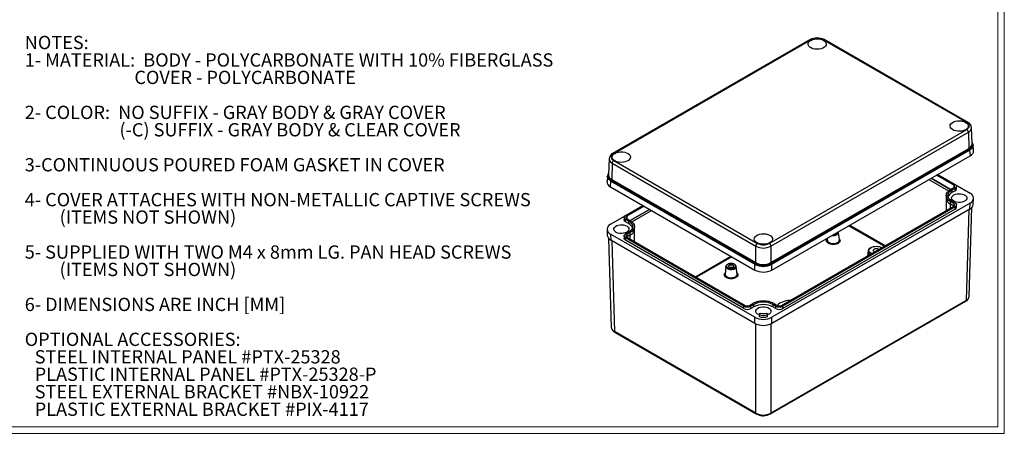
# Model space of a CAD drawing. Units: inches. Extents: x 0.4 to 29.3, y 0.5 to 18.8.
# Drawn here: x 13.1 to 29.3, y 0.5 to 7.3 of the extents above; entities that cross this region are included whole.
import ezdxf

# ---------------------------------------------------------------- set-up
doc = ezdxf.new("R2010")
doc.units = ezdxf.units.IN
doc.header["$LTSCALE"] = 1.75
doc.header["$MEASUREMENT"] = 0
doc.styles.add('SLDTEXTSTYLE0', font='TXT', dxfattribs={"width": 0.75})
doc.styles.add('SLDTEXTSTYLE1', font='TXT', dxfattribs={"width": 0.694444})
doc.styles.add('SLDTEXTSTYLE2', font='TXT', dxfattribs={"width": 0.69898})

# ---------------------------------------------------------------- blocks, each defined once
blk = doc.blocks.new('SW_NOTE_0_1')
at = {"color": 0, "linetype": 'Continuous', "lineweight": 0, "attachment_point": 1}
for s, insert, char_height, style in [('NOTES:', (0, 0.282), 0.2188, 'SLDTEXTSTYLE0'), ('1- MATERIAL:  BODY - POLYCARBONATE WITH 10% FIBERGLASS', (0, -0.006), 0.21875, 'SLDTEXTSTYLE0'), ('COVER - POLYCARBONATE', (1.805, -0.293), 0.21875, 'SLDTEXTSTYLE0'), ('2- COLOR:  NO SUFFIX - GRAY BODY & GRAY COVER', (0, -0.869), 0.21875, 'SLDTEXTSTYLE1'), ('(-C) SUFFIX - GRAY BODY & CLEAR COVER', (1.559, -1.156), 0.21875, 'SLDTEXTSTYLE0'), ('3-CONTINUOUS POURED FOAM GASKET IN COVER', (0, -1.732), 0.21875, 'SLDTEXTSTYLE0'), ('4- COVER ATTACHES WITH NON-METALLIC CAPTIVE SCREWS', (0, -2.307), 0.21875, 'SLDTEXTSTYLE0'), ('(ITEMS NOT SHOWN)', (0.574, -2.594), 0.21875, 'SLDTEXTSTYLE0'), ('5- SUPPLIED WITH TWO M4 x 8mm LG. PAN HEAD SCREWS', (0, -3.17), 0.21875, 'SLDTEXTSTYLE2'), ('(ITEMS NOT SHOWN)', (0.574, -3.457), 0.21875, 'SLDTEXTSTYLE0'), ('6- DIMENSIONS ARE INCH [MM]', (0, -4.033), 0.21875, 'SLDTEXTSTYLE0'), ('OPTIONAL ACCESSORIES:', (0, -4.608), 0.21875, 'SLDTEXTSTYLE0'), ('STEEL INTERNAL PANEL #PTX-25328', (0.164, -4.896), 0.21875, 'SLDTEXTSTYLE0'), ('PLASTIC INTERNAL PANEL #PTX-25328-P', (0.164, -5.183), 0.21875, 'SLDTEXTSTYLE0'), ('STEEL EXTERNAL BRACKET #NBX-10922', (0.164, -5.471), 0.21875, 'SLDTEXTSTYLE0'), ('PLASTIC EXTERNAL BRACKET #PIX-4117', (0.164, -5.759), 0.21875, 'SLDTEXTSTYLE0')]:
    blk.add_mtext(s, dxfattribs=dict(at, insert=insert, char_height=char_height, style=style))

msp = doc.modelspace()

# ---------------------------------------------------------------- linework, layer by layer
at = {"color": 7, "linetype": 'Continuous', "lineweight": 18}
for p, q in [((29.315, 0.467), (29.315, 18.842)), ((29.206, 0.576), (29.206, 18.734)), ((29.206, 0.576), (0.548, 0.576)), ((29.315, 0.467), (0.44, 0.467))]:
    msp.add_line(p, q, dxfattribs=at)
at = {"color": 7, "linetype": 'Continuous', "lineweight": 25}
for p, q in [((26.118, 6.953), (22.866, 5.076)), ((26.137, 6.951), (22.885, 5.074)), ((28.697, 5.586), (26.331, 6.951)), ((28.716, 5.587), (26.35, 6.953)), ((25.446, 3.596), (28.697, 5.473)), ((25.472, 3.551), (28.724, 5.428)), ((28.724, 5.428), (28.732, 5.161)), ((28.783, 5.234), (28.775, 5.504)), ((28.808, 5.124), (28.803, 5.217)), ((25.472, 3.279), (28.732, 5.161)), ((28.737, 5.145), (25.482, 3.267)), ((25.49, 3.252), (28.744, 5.131)), ((25.49, 3.157), (28.75, 5.038)), ((28.739, 5.147), (28.737, 5.145)), ((28.747, 5.133), (28.744, 5.131)), ((28.744, 5.131), (28.75, 5.038)), ((22.807, 4.993), (22.799, 4.723)), ((22.859, 4.916), (22.851, 4.65)), ((22.859, 4.916), (25.224, 3.551)), ((22.885, 4.962), (25.251, 3.596)), ((22.78, 4.706), (22.774, 4.613)), ((28.482, 4.557), (28.199, 4.721)), ((28.219, 4.732), (28.503, 4.568)), ((22.832, 4.527), (22.838, 4.62)), ((22.838, 4.62), (22.835, 4.621)), ((22.838, 4.62), (25.207, 3.252)), ((22.846, 4.634), (22.843, 4.635)), ((25.214, 3.267), (22.846, 4.634)), ((22.851, 4.65), (25.224, 3.279)), ((28.428, 4.484), (28.109, 4.668)), ((28.482, 4.557), (28.482, 4.516)), ((28.507, 4.565), (28.75, 4.425)), ((22.832, 4.527), (25.207, 3.157)), ((28.358, 4.386), (28.357, 4.345)), ((28.431, 4.486), (28.482, 4.515)), ((28.503, 4.504), (28.451, 4.474)), ((28.451, 4.474), (28.452, 4.433)), ((28.503, 4.462), (28.452, 4.433)), ((28.503, 4.462), (28.503, 4.504)), ((28.527, 4.496), (28.526, 4.537)), ((23.08, 4.057), (23.363, 4.221)), ((28.75, 4.261), (25.49, 2.379)), ((28.357, 4.343), (28.357, 4.138)), ((28.482, 4.252), (28.431, 4.282)), ((28.431, 4.241), (28.431, 4.282)), ((28.482, 4.211), (28.431, 4.241)), ((28.451, 4.293), (28.503, 4.264)), ((28.482, 4.252), (28.482, 4.211)), ((28.527, 4.191), (28.526, 4.232)), ((28.747, 4.161), (28.75, 4.261)), ((28.804, 4.238), (28.808, 4.34)), ((23.383, 4.209), (23.1, 4.045)), ((23.473, 4.157), (23.154, 3.973)), ((28.747, 4.161), (25.487, 2.279)), ((25.648, 2.574), (28.482, 4.211)), ((28.503, 4.199), (25.668, 2.563)), ((28.503, 4.158), (25.669, 2.522)), ((28.503, 4.158), (28.503, 4.199)), ((28.737, 2.722), (28.782, 4.188)), ((22.833, 3.913), (23.073, 4.052)), ((23.056, 4.025), (23.056, 3.984)), ((23.079, 3.951), (23.08, 3.992)), ((23.13, 3.922), (23.079, 3.951)), ((23.131, 3.963), (23.08, 3.992)), ((23.1, 4.045), (23.1, 4.004)), ((23.1, 4.004), (23.151, 3.974)), ((23.13, 3.922), (23.131, 3.963)), ((22.774, 3.829), (22.778, 3.726)), ((25.206, 2.379), (22.833, 3.75)), ((22.833, 3.75), (22.836, 3.649)), ((23.08, 3.753), (23.131, 3.782)), ((23.151, 3.771), (23.1, 3.741)), ((23.1, 3.741), (23.1, 3.7)), ((23.151, 3.729), (23.1, 3.7)), ((23.151, 3.771), (23.151, 3.729)), ((23.225, 3.833), (23.224, 3.874)), ((23.225, 3.627), (23.225, 3.832)), ((26.599, 3.654), (26.585, 3.778)), ((26.585, 3.778), (26.586, 3.777)), ((22.8, 3.677), (22.845, 2.21)), ((25.21, 2.279), (22.836, 3.649)), ((23.056, 3.721), (23.056, 3.68)), ((23.079, 3.647), (23.08, 3.688)), ((25.028, 2.522), (23.079, 3.647)), ((25.028, 2.563), (23.08, 3.688)), ((23.1, 3.699), (25.048, 2.574)), ((26.404, 3.684), (26.401, 3.654)), ((25.224, 3.279), (25.224, 3.551)), ((25.472, 3.551), (25.472, 3.279)), ((27.073, 3.473), (27.064, 3.392)), ((25.207, 3.157), (25.207, 3.252)), ((25.209, 3.251), (25.207, 3.252)), ((25.217, 3.265), (25.214, 3.267)), ((25.482, 3.267), (25.48, 3.265)), ((25.49, 3.252), (25.487, 3.251)), ((25.49, 3.157), (25.49, 3.252)), ((24.731, 3.215), (24.718, 3.091)), ((24.916, 3.091), (24.902, 3.215)), ((24.902, 3.215), (24.903, 3.214)), ((25.121, 2.574), (25.172, 2.604)), ((25.467, 0.788), (28.681, 2.644)), ((28.686, 2.655), (25.472, 0.799)), ((25.525, 2.604), (25.576, 2.574)), ((25.028, 2.522), (25.028, 2.563)), ((25.192, 2.592), (25.141, 2.563)), ((25.141, 2.522), (25.141, 2.563)), ((25.192, 2.551), (25.141, 2.522)), ((25.192, 2.551), (25.192, 2.592)), ((25.28, 2.419), (25.299, 2.446)), ((25.397, 2.446), (25.417, 2.419)), ((25.505, 2.592), (25.504, 2.551)), ((25.555, 2.522), (25.504, 2.551)), ((25.556, 2.563), (25.505, 2.592)), ((25.555, 2.522), (25.556, 2.563)), ((25.669, 2.522), (25.668, 2.563)), ((25.21, 2.279), (25.206, 2.379)), ((25.28, 2.419), (25.28, 2.388)), ((25.417, 2.388), (25.417, 2.419)), ((25.487, 2.279), (25.49, 2.379)), ((25.224, 0.799), (22.896, 2.143)), ((22.901, 2.132), (25.229, 0.788))]:
    msp.add_line(p, q, dxfattribs=at)
at = {"color": 8, "linetype": 'Continuous', "lineweight": 25}
for p, q in [((28.073, 4.648), (28.397, 4.461)), ((28.109, 4.668), (28.428, 4.484)), ((28.431, 4.181), (28.431, 4.241)), ((23.154, 3.972), (23.474, 4.157)), ((23.185, 3.95), (23.509, 4.137)), ((28.731, 4.152), (28.686, 2.655)), ((26.77, 3.895), (27.353, 3.559)), ((23.151, 3.729), (23.151, 3.669)), ((27.335, 3.548), (26.752, 3.885)), ((22.851, 3.64), (22.896, 2.143)), ((24.229, 3.047), (24.813, 3.384)), ((24.83, 3.374), (24.247, 3.037)), ((25.224, 0.799), (25.224, 2.271)), ((25.472, 2.271), (25.472, 0.799))]:
    msp.add_line(p, q, dxfattribs=at)
at = {"color": 7, "linetype": 'Continuous', "lineweight": 25, "flags": 128}
for points in [[(26.128, 6.941), (26.155, 6.953), (26.187, 6.962), (26.221, 6.966), (26.256, 6.965), (26.289, 6.96), (26.32, 6.95), (26.346, 6.937), (26.366, 6.921), (26.379, 6.902), (26.384, 6.882), (26.381, 6.862), (26.37, 6.843), (26.352, 6.826), (26.327, 6.811), (26.298, 6.801), (26.264, 6.794), (26.23, 6.793), (26.195, 6.796), (26.163, 6.803), (26.134, 6.815), (26.111, 6.83), (26.094, 6.847), (26.085, 6.867), (26.084, 6.887), (26.091, 6.907), (26.106, 6.925), (26.128, 6.941)], [(28.679, 5.468), (28.651, 5.456), (28.62, 5.447), (28.586, 5.443), (28.551, 5.444), (28.517, 5.449), (28.486, 5.458), (28.46, 5.472), (28.44, 5.488), (28.427, 5.507), (28.422, 5.527), (28.425, 5.547), (28.436, 5.566), (28.455, 5.583), (28.479, 5.597), (28.509, 5.608), (28.542, 5.614), (28.577, 5.616), (28.611, 5.613), (28.644, 5.606), (28.672, 5.594), (28.696, 5.579), (28.712, 5.561), (28.721, 5.542), (28.722, 5.522), (28.715, 5.502), (28.7, 5.484), (28.679, 5.468)], [(28.697, 5.473), (28.726, 5.498), (28.734, 5.513), (28.737, 5.529), (28.734, 5.546), (28.726, 5.561), (28.697, 5.586)], [(28.793, 5.248), (28.786, 5.261), (28.782, 5.266)], [(28.803, 5.217), (28.798, 5.24), (28.793, 5.248)], [(22.885, 5.074), (22.856, 5.05), (22.848, 5.034), (22.845, 5.018), (22.848, 5.002), (22.856, 4.986), (22.885, 4.962)], [(22.903, 5.079), (22.931, 5.092), (22.962, 5.1), (22.997, 5.104), (23.032, 5.104), (23.065, 5.099), (23.096, 5.089), (23.122, 5.076), (23.142, 5.059), (23.155, 5.04), (23.16, 5.021), (23.157, 5), (23.146, 4.981), (23.128, 4.964), (23.103, 4.95), (23.073, 4.939), (23.04, 4.933), (23.005, 4.931), (22.971, 4.934), (22.938, 4.942), (22.91, 4.953), (22.887, 4.968), (22.87, 4.986), (22.861, 5.005), (22.86, 5.026), (22.867, 5.045), (22.882, 5.064), (22.903, 5.079)], [(22.789, 4.736), (22.785, 4.729), (22.78, 4.706)], [(22.8, 4.754), (22.796, 4.75), (22.789, 4.736)], [(28.482, 4.515), (28.492, 4.523), (28.497, 4.533), (28.496, 4.543), (28.489, 4.552), (28.482, 4.557)], [(28.503, 4.568), (28.517, 4.557), (28.525, 4.542), (28.524, 4.526), (28.514, 4.512), (28.503, 4.504)], [(28.431, 4.282), (28.4, 4.304), (28.377, 4.329), (28.363, 4.356), (28.358, 4.384), (28.363, 4.412), (28.377, 4.439), (28.4, 4.464), (28.431, 4.486)], [(28.451, 4.293), (28.424, 4.313), (28.403, 4.335), (28.391, 4.359), (28.387, 4.384), (28.391, 4.409), (28.403, 4.433), (28.424, 4.455), (28.451, 4.474)], [(28.484, 4.394), (28.509, 4.405), (28.537, 4.412), (28.569, 4.415), (28.6, 4.413), (28.629, 4.407), (28.655, 4.397), (28.676, 4.384), (28.69, 4.367), (28.697, 4.35), (28.696, 4.332), (28.687, 4.314), (28.671, 4.299), (28.649, 4.286), (28.622, 4.276), (28.592, 4.271), (28.561, 4.271), (28.53, 4.275), (28.502, 4.283), (28.478, 4.295), (28.461, 4.31), (28.45, 4.327), (28.447, 4.345), (28.452, 4.363), (28.465, 4.38), (28.484, 4.394)], [(28.482, 4.211), (28.492, 4.219), (28.497, 4.228), (28.496, 4.238), (28.489, 4.247), (28.482, 4.252)], [(28.503, 4.264), (28.517, 4.252), (28.525, 4.237), (28.524, 4.222), (28.514, 4.208), (28.503, 4.199)], [(23.08, 3.992), (23.065, 4.004), (23.057, 4.019), (23.058, 4.034), (23.068, 4.049), (23.08, 4.057)], [(23.098, 3.78), (23.074, 3.769), (23.045, 3.762), (23.014, 3.759), (22.982, 3.761), (22.953, 3.767), (22.927, 3.777), (22.906, 3.791), (22.892, 3.807), (22.885, 3.825), (22.886, 3.843), (22.895, 3.86), (22.911, 3.876), (22.933, 3.889), (22.96, 3.898), (22.99, 3.903), (23.022, 3.904), (23.052, 3.9), (23.08, 3.891), (23.104, 3.879), (23.121, 3.864), (23.132, 3.847), (23.135, 3.829), (23.13, 3.811), (23.118, 3.795), (23.098, 3.78)], [(23.079, 3.951), (23.064, 3.963), (23.056, 3.978), (23.057, 3.984)], [(23.1, 4.045), (23.09, 4.037), (23.085, 4.028), (23.086, 4.018), (23.093, 4.009), (23.1, 4.004)], [(23.131, 3.963), (23.158, 3.943), (23.179, 3.921), (23.191, 3.897), (23.196, 3.872), (23.191, 3.847), (23.179, 3.824), (23.158, 3.801), (23.131, 3.782)], [(23.151, 3.974), (23.182, 3.953), (23.205, 3.928), (23.219, 3.901), (23.224, 3.872), (23.219, 3.844), (23.205, 3.817), (23.182, 3.792), (23.151, 3.771)], [(23.08, 3.688), (23.065, 3.7), (23.057, 3.714), (23.058, 3.73), (23.068, 3.744), (23.08, 3.753)], [(23.1, 3.741), (23.09, 3.733), (23.085, 3.723), (23.086, 3.714), (23.093, 3.704), (23.1, 3.699)], [(25.454, 3.607), (25.427, 3.594), (25.395, 3.586), (25.361, 3.582), (25.326, 3.582), (25.293, 3.587), (25.262, 3.597), (25.236, 3.61), (25.216, 3.627), (25.203, 3.646), (25.198, 3.666), (25.201, 3.686), (25.212, 3.705), (25.23, 3.722), (25.255, 3.736), (25.285, 3.747), (25.318, 3.753), (25.353, 3.755), (25.387, 3.752), (25.42, 3.744), (25.448, 3.733), (25.471, 3.718), (25.488, 3.7), (25.497, 3.681), (25.498, 3.66), (25.491, 3.641), (25.476, 3.622), (25.454, 3.607)], [(26.585, 3.776), (26.585, 3.781), (26.582, 3.787)], [(23.079, 3.647), (23.064, 3.658), (23.056, 3.673), (23.057, 3.68)], [(27.175, 3.456), (27.173, 3.457), (27.162, 3.466), (27.158, 3.477), (27.162, 3.488), (27.173, 3.498)], [(24.817, 3.266), (24.792, 3.264), (24.783, 3.262), (24.769, 3.257), (24.756, 3.251), (24.745, 3.243), (24.737, 3.232), (24.732, 3.219), (24.732, 3.216)], [(24.869, 3.192), (24.846, 3.183), (24.832, 3.18), (24.817, 3.179), (24.802, 3.18), (24.788, 3.183), (24.765, 3.192), (24.749, 3.205), (24.745, 3.213), (24.743, 3.222), (24.745, 3.23), (24.749, 3.239), (24.765, 3.252), (24.788, 3.261), (24.802, 3.263), (24.817, 3.264), (24.832, 3.263), (24.846, 3.261), (24.869, 3.252), (24.884, 3.239), (24.889, 3.23), (24.89, 3.222), (24.889, 3.213), (24.884, 3.205), (24.869, 3.192)], [(24.788, 3.238), (24.801, 3.243), (24.817, 3.245), (24.832, 3.243), (24.845, 3.238), (24.854, 3.231), (24.857, 3.222), (24.854, 3.213), (24.845, 3.205), (24.832, 3.2), (24.817, 3.199), (24.801, 3.2), (24.788, 3.205), (24.78, 3.213), (24.777, 3.222), (24.78, 3.231), (24.788, 3.238)], [(24.902, 3.214), (24.902, 3.218), (24.896, 3.233), (24.886, 3.245), (24.871, 3.254), (24.858, 3.26), (24.846, 3.263), (24.83, 3.266), (24.817, 3.266)], [(25.281, 2.421), (25.271, 2.425), (25.248, 2.438), (25.232, 2.454), (25.224, 2.472), (25.224, 2.491), (25.233, 2.509), (25.249, 2.526), (25.272, 2.539), (25.3, 2.548), (25.332, 2.553), (25.364, 2.553), (25.396, 2.548), (25.424, 2.539), (25.447, 2.526), (25.464, 2.509), (25.472, 2.491), (25.472, 2.472), (25.464, 2.454), (25.448, 2.438), (25.425, 2.425), (25.416, 2.421)]]:
    msp.add_lwpolyline(points, dxfattribs=at)
at = {"color": 8, "linetype": 'Continuous', "lineweight": 25, "flags": 128}
for points in [[(26.137, 6.951), (26.126, 6.955), (26.118, 6.953), (26.118, 6.953)], [(26.35, 6.953), (26.35, 6.953), (26.341, 6.955), (26.331, 6.951)], [(28.697, 5.586), (28.707, 5.589), (28.716, 5.588), (28.716, 5.587)], [(28.732, 5.161), (28.754, 5.177), (28.77, 5.195), (28.783, 5.232), (28.782, 5.234)], [(28.739, 5.147), (28.759, 5.16), (28.779, 5.182), (28.79, 5.203), (28.793, 5.223), (28.791, 5.237), (28.786, 5.251), (28.782, 5.258)], [(28.801, 5.217), (28.803, 5.213), (28.789, 5.171), (28.747, 5.133)], [(22.866, 5.076), (22.867, 5.076), (22.875, 5.078), (22.885, 5.074)], [(22.835, 4.621), (22.794, 4.659), (22.779, 4.702), (22.781, 4.706)], [(22.8, 4.742), (22.789, 4.711), (22.803, 4.67), (22.843, 4.635)], [(22.8, 4.723), (22.799, 4.721), (22.812, 4.683), (22.828, 4.666), (22.851, 4.65)], [(26.579, 3.595), (26.544, 3.582), (26.523, 3.578), (26.5, 3.577), (26.477, 3.578), (26.455, 3.582), (26.421, 3.595), (26.397, 3.615), (26.39, 3.628), (26.388, 3.641), (26.39, 3.654), (26.397, 3.667), (26.403, 3.671)], [(26.401, 3.654), (26.401, 3.646), (26.407, 3.63), (26.42, 3.616), (26.44, 3.605), (26.465, 3.597), (26.493, 3.593), (26.521, 3.594), (26.547, 3.6), (26.57, 3.61)], [(26.597, 3.671), (26.602, 3.667), (26.609, 3.654), (26.611, 3.641), (26.609, 3.628), (26.602, 3.615), (26.579, 3.595)], [(27.123, 3.426), (27.121, 3.427), (27.095, 3.449), (27.087, 3.463), (27.085, 3.477), (27.087, 3.492), (27.095, 3.506), (27.121, 3.528), (27.159, 3.543), (27.183, 3.547), (27.208, 3.549), (27.234, 3.547), (27.257, 3.543), (27.296, 3.528), (27.297, 3.526)], [(24.896, 3.033), (24.861, 3.019), (24.84, 3.015), (24.817, 3.014), (24.794, 3.015), (24.772, 3.019), (24.738, 3.033), (24.714, 3.053), (24.707, 3.065), (24.705, 3.079), (24.707, 3.092), (24.714, 3.104), (24.72, 3.109)], [(24.718, 3.091), (24.718, 3.084), (24.724, 3.068), (24.737, 3.054), (24.757, 3.042), (24.782, 3.034), (24.81, 3.031), (24.838, 3.032), (24.864, 3.038), (24.887, 3.047)], [(24.877, 3.177), (24.856, 3.168), (24.83, 3.163), (24.803, 3.163), (24.778, 3.168), (24.756, 3.177), (24.74, 3.19), (24.732, 3.205), (24.731, 3.215)], [(24.914, 3.109), (24.919, 3.104), (24.926, 3.092), (24.928, 3.079), (24.926, 3.065), (24.919, 3.053), (24.896, 3.033)], [(28.681, 2.644), (28.685, 2.648), (28.686, 2.655)], [(22.896, 2.143), (22.897, 2.137), (22.901, 2.132)], [(25.229, 0.788), (25.226, 0.793), (25.224, 0.799)], [(25.472, 0.799), (25.471, 0.793), (25.467, 0.788)]]:
    msp.add_lwpolyline(points, dxfattribs=at)
at = {"color": 7, "linetype": 'Continuous', "lineweight": 25}
for centre, radius, start, end in [((26.234, 6.728), 0.253, 62.6317, 117.3683), ((26.234, 6.764), 0.211, 62.5672, 117.4328), ((28.668, 5.491), 0.108, 5.4228, 63.3504), ((28.666, 5.424), 0.0579, 3.2297, 57.3477), ((22.914, 4.98), 0.107, 116.521, 174.7915), ((28.751, 5.162), 0.0196, 183.526, 232.0456), ((28.724, 5.13), 0.0197, 4.1589, 52.0393), ((28.727, 5.131), 0.0195, 4.5705, 53.0195), ((22.916, 4.913), 0.0579, 122.6523, 176.7703), ((22.855, 4.62), 0.0195, 126.9805, 175.4295), ((22.858, 4.618), 0.0197, 127.9607, 175.8411), ((22.831, 4.651), 0.0196, 307.9544, 356.474), ((28.503, 4.325), 0.119, 115.5047, 162.2057), ((28.49, 4.495), 0.0356, 291.6761, 0.4049), ((28.719, 4.343), 0.0875, 290.7834, 69.2166), ((28.48, 4.353), 0.123, 183.9714, 246.3983), ((28.705, 4.251), 0.0997, 294.557, 352.2403), ((28.49, 4.191), 0.0356, 291.6771, 0.4086), ((22.864, 3.832), 0.0875, 110.7834, 249.2166), ((23.079, 3.814), 0.119, 17.7943, 64.4953), ((23.105, 3.84), 0.12, 292.6343, 356.9961), ((22.877, 3.74), 0.0997, 187.7597, 245.443), ((25.282, 3.547), 0.0579, 122.6523, 176.7703), ((25.348, 3.784), 0.211, 242.5672, 297.4328), ((25.414, 3.547), 0.0579, 3.2297, 57.3477), ((25.348, 3.786), 0.266, 242.2134, 297.7866), ((27.15, 3.454), 0.0797, 111.4777, 166.2631), ((27.208, 3.433), 0.0738, 59.5401, 118.631), ((25.226, 3.251), 0.0197, 127.9607, 175.8411), ((25.229, 3.25), 0.0201, 129.1996, 176.0586), ((25.348, 3.531), 0.313, 243.6561, 296.3439), ((25.205, 3.281), 0.0196, 307.9544, 356.474), ((25.348, 3.524), 0.291, 243.0899, 296.9101), ((25.348, 3.512), 0.264, 241.9541, 298.0459), ((25.492, 3.281), 0.0196, 183.526, 232.0456), ((25.467, 3.25), 0.0201, 3.9414, 50.8004), ((25.47, 3.251), 0.0197, 4.1589, 52.0393), ((25.348, 2.263), 0.384, 62.6097, 117.3903), ((25.348, 2.29), 0.34, 62.6097, 117.3903), ((25.774, 2.367), 0.287, 87.3772, 133.8359), ((28.636, 2.735), 0.102, 296.0173, 354.0168), ((25.084, 2.669), 0.12, 242.2021, 297.8011), ((25.084, 2.629), 0.122, 242.2055, 297.7977), ((25.084, 2.643), 0.0775, 242.2775, 297.7275), ((25.348, 2.25), 0.339, 62.6097, 117.3903), ((25.348, 2.65), 0.21, 256.5414, 283.4586), ((25.612, 2.629), 0.122, 242.203, 297.7939), ((25.612, 2.669), 0.12, 242.1996, 297.7972), ((25.612, 2.643), 0.0777, 242.3355, 297.6595), ((25.348, 2.653), 0.308, 242.6097, 297.3903), ((25.348, 2.546), 0.301, 242.6097, 297.3903), ((25.348, 2.705), 0.294, 256.5414, 283.4586), ((25.348, 2.675), 0.294, 256.5414, 283.4586), ((22.945, 2.223), 0.101, 185.7535, 244.1211), ((25.348, 1.032), 0.263, 241.8879, 298.1121), ((25.348, 1.018), 0.258, 242.6402, 297.3598), ((25.347, 0.947), 0.19, 251.3241, 270.4225)]:
    msp.add_arc(centre, radius, start, end, dxfattribs=at)
at = {"color": 8, "linetype": 'Continuous', "lineweight": 25}
for centre, radius, start, end in [((28.683, 5.511), 0.0922, 295.8163, 353.0336), ((22.899, 4.999), 0.0922, 186.9664, 244.1837), ((26.5, 3.859), 0.133, 260.6316, 297.1121), ((26.503, 3.844), 0.101, 270.3813, 298.3345), ((26.539, 3.786), 0.034, 291.9461, 352.9999), ((26.544, 3.778), 0.0411, 292.8937, 358.5361), ((26.551, 3.654), 0.0478, 293.3147, 0.1966), ((27.135, 3.471), 0.0621, 178.5825, 242.7585), ((24.861, 3.215), 0.0411, 292.8937, 358.5361), ((24.868, 3.091), 0.0478, 293.3147, 0.1966), ((28.648, 2.736), 0.0899, 295.2684, 352.5938), ((22.934, 2.225), 0.0899, 187.4062, 244.7316)]:
    msp.add_arc(centre, radius, start, end, dxfattribs=at)
at = {"color": 7, "linetype": 'Continuous', "lineweight": 25}
for centre, major_axis, ratio, start_param, end_param in [((28.608, 5.12), (0.201, 0), 0.576585, 5.498396, 6.318044), ((22.974, 4.609), (0.201, 0), 0.576585, 3.106734, 3.926382), ((25.348, 3.239), (0.2, 0), 0.577991, 3.9276, 5.497178)]:
    msp.add_ellipse(centre, major_axis=major_axis, ratio=ratio, start_param=start_param, end_param=end_param, dxfattribs=at)

# ---------------------------------------------------------------- block references
at = {"color": 7, "linetype": 'Continuous', "lineweight": 0}
msp.add_blockref('SW_NOTE_0_1', (13.188, 6.733), dxfattribs=at)

doc.saveas('drawing.dxf')
